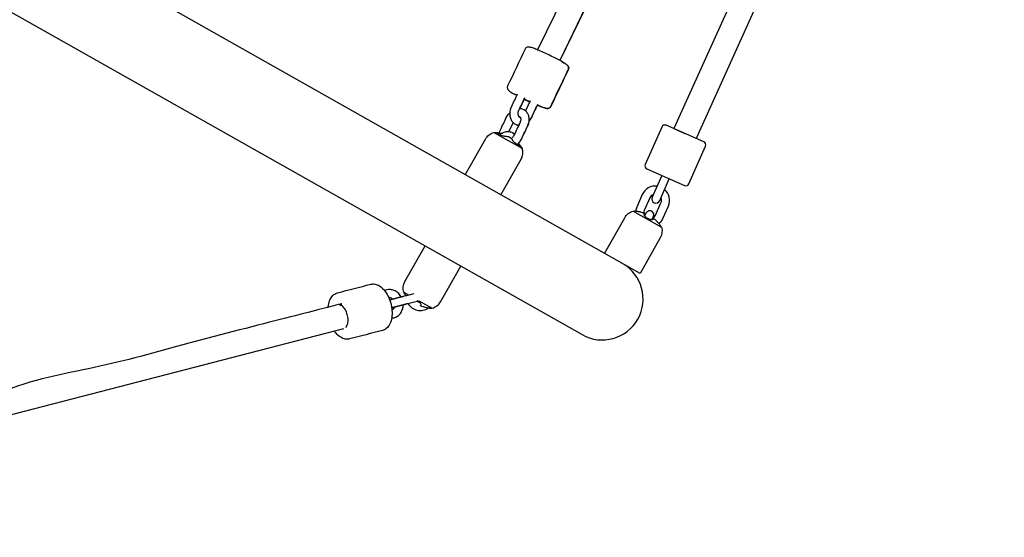
# Model space of a CAD drawing. Units: millimetres. Extents: x -84747 to 112736, y -3175 to 16574.
# Drawn here: x 3484 to 4206, y 3146 to 3525 of the extents above; entities that cross this region are included whole.
import ezdxf

# ---------------------------------------------------------------- set-up
doc = ezdxf.new("R2010")
doc.units = ezdxf.units.MM
doc.layers.add('CN005-2D', color=7, linetype='Continuous')
doc.layers.add('DIM', color=2, linetype='Continuous', lineweight=25)
doc.styles.add('KL2021', font='arial.ttf')
doc.dimstyles.new('KL DIM', dxfattribs={"dimscale": 70, "dimtxt": 3, "dimasz": 1, "dimexe": 0.18, "dimexo": 0.0625, "dimgap": 0.09, "dimtad": 0, "dimtih": 1, "dimtoh": 1, "dimdec": 0, "dimzin": 0, "dimdsep": 46, "dimtxsty": 'KL2021', "dimcen": 0.09, "dimclrt": 256, "dimadec": 0, "dimazin": 0, "dimtfac": 1, "dimtdec": 0, "dimtofl": 0, "dimtmove": 0, "dimatfit": 3, "dimfxl": 8, "dimfxlon": 1, "dimtfillclr": 256, "dimtolj": 1, "dimtzin": 0, "dimarcsym": 0})

# ---------------------------------------------------------------- blocks, each defined once
blk = doc.blocks.new('CN-005-Natural Ship_PLAN')
at = {"layer": 'CN005-2D'}
for p, q in [((3931.78, 3644.67), (3863.43, 3503.29)), ((3948.25, 3637.39), (3879.69, 3495.57)), ((3948.21, 3637.12), (3879.76, 3495.53)), ((4044.6, 3582.23), (3979.69, 3438.36)), ((3853.64, 3467.17), (3850.44, 3460.42)), ((3858, 3465.85), (3854.58, 3458.64)), ((3845.46, 3450.12), (3842.27, 3443.43)), ((3845.52, 3450.06), (3842.36, 3443.42)), ((3831.4, 3442.71), (3852.26, 3430.92)), ((3933.47, 3385.01), (3954.26, 3373.25)), ((3765.29, 3325.57), (3768.77, 3323.6)), ((3776.3, 3319.35), (3786.08, 3313.82)), ((3412.41, 3218.95), (3721.46, 3299))]:
    blk.add_line(p, q, dxfattribs=at)
for points in [[(3953.8, 3374.14, -0.015579), (3954.26, 3373.25, -0.203636), (3953.38, 3365.48), (3938.59, 3339.32), (3216.05, 3747.77), (3230.84, 3773.93, -0.203636), (3237.05, 3778.69, -0.015611), (3238.05, 3778.75)], [(3229.11, 3740.39, 1), (3199.58, 3688.16), (3896.01, 3294.47, 1), (3925.54, 3346.7)], [(3810.41, 3411.78), (3825.2, 3437.95, -0.203636), (3831.4, 3442.71, -0.091089), (3837.18, 3442.17)], [(3836.52, 3397.02), (3851.31, 3423.18, 0.203636), (3852.19, 3430.95, 0.07639), (3849.42, 3434.96)], [(3836.59, 3396.98), (3851.38, 3423.15, 0.203636), (3852.26, 3430.92, 0.077585), (3849.43, 3434.98)], [(3954.45, 3411.22), (3947.43, 3395.2, 1), (3952.92, 3392.79), (3959.94, 3408.81)], [(3951.02, 3403.4, 0.330652), (3940.14, 3397.21), (3936.11, 3388.06, 0.076914), (3935.28, 3384.96)], [(3952.46, 3375.78, 0.115218), (3955.33, 3379.6), (3959.36, 3388.75, 0.332706), (3956.52, 3401.01)], [(3948.32, 3397.25, 0.211402), (3945.63, 3394.8), (3941.6, 3385.64, 0.1185), (3941.23, 3383.57)], [(3947.68, 3379.78, 0.178123), (3949.84, 3382.02), (3953.87, 3391.17, 0.215435), (3953.83, 3394.87)], [(3912.48, 3354.08), (3927.27, 3380.25, -0.203636), (3933.47, 3385.01, -0.015611), (3934.47, 3385.06)], [(3947.07, 3378.69), (3948.26, 3380.81, 1), (3943.04, 3383.76), (3941.84, 3381.65)], [(3765.76, 3324.69, -0.015579), (3765.29, 3325.57, -0.203636), (3766.17, 3333.34), (3780.96, 3359.51)], [(3785.08, 3313.76, 0.015611), (3786.08, 3313.82, 0.203636), (3792.29, 3318.58), (3807.08, 3344.74)]]:
    blk.add_lwpolyline(points, format="xyb", dxfattribs=at)
blk.add_lwpolyline([(4027.46, 3588), (3963.25, 3445.68), (3971.45, 3441.98)], dxfattribs=at)
blk.add_lwpolyline([(3985.18, 3435.94), (3957.72, 3448.02, 0.414214), (3954.42, 3446.74), (3942.34, 3419.28, 0.414214), (3943.63, 3415.99), (3971.09, 3403.91, 0.414214), (3974.38, 3405.19), (3986.46, 3432.65, 0.414214)], format="xyb", close=True, dxfattribs=at)
for radius, start, end in [(10.5, 176.57367, 177.61584), (10.5, 211.00746, 304.46672), (4.5, 236.34505, 263.87257)]:
    blk.add_arc((3777.38, 3322.68), radius, start, end, dxfattribs=at)
blk.add_rational_spline([(3722.86, 3299.84), (3726.14, 3303.17), (3723.59, 3310.33), (3721.04, 3317.49), (3716.95, 3316.43), (3559.96, 3275.76), (3402.96, 3235.1), (3356.85, 3390.58), (3310.73, 3546.07), (3309.53, 3550.12), (3302.08, 3548.61), (3294.63, 3547.1), (3293.47, 3542.57)], [1, 0.761204596949, 1, 0.761204596949, 1, 1, 1, 1, 1, 0.761204596942, 1, 0.761204596942, 1], degree=2, knots=[0, 0, 0, 1.411256, 1.411256, 2.822511, 2.822511, 3.822511, 3.822511, 4.822511, 4.822511, 6.233767, 6.233767, 7.645022, 7.645022, 7.645022], dxfattribs=at)
for points, knots in [([(3863.2, 3462.81), (3863.36, 3462.74), (3863.53, 3462.67), (3864.97, 3462.07), (3866.11, 3461.62), (3868.11, 3460.89), (3868.92, 3460.63), (3869.95, 3460.42), (3870.22, 3460.36), (3870.82, 3460.37), (3870.98, 3460.38), (3871.43, 3460.47), (3871.73, 3460.55), (3872.33, 3460.92), (3872.6, 3461.13), (3872.92, 3461.57), (3873.01, 3461.71), (3873.08, 3461.87), (3877.36, 3470.88), (3881.64, 3479.89), (3885.93, 3488.89), (3886.05, 3489.16), (3886.13, 3489.45), (3886.19, 3490.01), (3886.17, 3490.27), (3886.08, 3490.75), (3886, 3490.96), (3885.83, 3491.34), (3885.73, 3491.49), (3885.48, 3491.83), (3885.35, 3491.96), (3884.76, 3492.53), (3884.33, 3492.83), (3882.87, 3493.78), (3881.74, 3494.45), (3879.22, 3495.83), (3877.91, 3496.52), (3875.14, 3497.93), (3873.67, 3498.65), (3870.71, 3500.07), (3869.22, 3500.76), (3866.34, 3502.06), (3864.96, 3502.66), (3862.43, 3503.71), (3861.29, 3504.16), (3859.28, 3504.89), (3858.48, 3505.15), (3857.44, 3505.37), (3857.17, 3505.42), (3856.58, 3505.41), (3856.41, 3505.4), (3855.97, 3505.31), (3855.67, 3505.24), (3855.06, 3504.87), (3854.8, 3504.65), (3854.48, 3504.22), (3854.39, 3504.07), (3854.31, 3503.92), (3850.03, 3494.91), (3845.75, 3485.9), (3841.47, 3476.89), (3841.34, 3476.62), (3841.27, 3476.33), (3841.2, 3475.77), (3841.22, 3475.51), (3841.31, 3475.03), (3841.39, 3474.83), (3841.57, 3474.45), (3841.67, 3474.3), (3841.91, 3473.96), (3842.05, 3473.82), (3842.63, 3473.25), (3843.07, 3472.95), (3844.52, 3472), (3845.66, 3471.34), (3847.41, 3470.37), (3847.81, 3470.16), (3848.23, 3469.93)], [0, 0, 0, 0, 0.041992, 0.041992, 0.371015, 0.371015, 0.721898, 0.721898, 0.862885, 0.862885, 0.908442, 0.908442, 0.957989, 0.957989, 0.989798, 0.989798, 1.003872, 1.003872, 1.003872, 2.003872, 2.003872, 2.003872, 2.028315, 2.028315, 2.05517, 2.05517, 2.088422, 2.088422, 2.132673, 2.132673, 2.208699, 2.208699, 2.480307, 2.480307, 2.87831, 2.87831, 3.210072, 3.210072, 3.53525, 3.53525, 3.859014, 3.859014, 4.183584, 4.183584, 4.512608, 4.512608, 4.863491, 4.863491, 5.004478, 5.004478, 5.050035, 5.050035, 5.099582, 5.099582, 5.131391, 5.131391, 5.145464, 5.145464, 5.145464, 6.145464, 6.145464, 6.145464, 6.169908, 6.169908, 6.196763, 6.196763, 6.230015, 6.230015, 6.274266, 6.274266, 6.350291, 6.350291, 6.6219, 6.6219, 7.019903, 7.019903, 7.130357, 7.130357, 7.130357, 7.130357]), ([(3881.31, 3494.67), (3881.8, 3494.4), (3882.25, 3494.13), (3883.61, 3493.32), (3884.32, 3492.87), (3885.14, 3492.2), (3885.36, 3492.02), (3885.72, 3491.56), (3885.82, 3491.42), (3886.03, 3491.02), (3886.16, 3490.74), (3886.26, 3490.04), (3886.26, 3489.69), (3886.12, 3489.17), (3886.07, 3489.01), (3885.99, 3488.86), (3881.71, 3479.85), (3877.43, 3470.84), (3873.15, 3461.83), (3873.02, 3461.56), (3872.85, 3461.32), (3872.45, 3460.92), (3872.24, 3460.77), (3871.81, 3460.54), (3871.6, 3460.47), (3871.19, 3460.36), (3871.01, 3460.34), (3870.6, 3460.32), (3870.4, 3460.34), (3869.59, 3460.43), (3869.09, 3460.58), (3867.44, 3461.11), (3866.2, 3461.57), (3864.25, 3462.36), (3863.73, 3462.57), (3863.19, 3462.8)], [0, 0, 0, 0, 0.153585, 0.153585, 0.504468, 0.504468, 0.645454, 0.645454, 0.691011, 0.691011, 0.740559, 0.740559, 0.772368, 0.772368, 0.786441, 0.786441, 0.786441, 1.786441, 1.786441, 1.786441, 1.810885, 1.810885, 1.83774, 1.83774, 1.870992, 1.870992, 1.915243, 1.915243, 1.991268, 1.991268, 2.262877, 2.262877, 2.66088, 2.66088, 2.796321, 2.796321, 2.796321, 2.796321]), ([(3849.57, 3447.98), (3849.43, 3448), (3849.3, 3448.02), (3848.36, 3448.2), (3847.57, 3448.51), (3846.16, 3449.4), (3845.55, 3449.97), (3844.49, 3451.33), (3844.06, 3452.13), (3843.43, 3453.94), (3843.25, 3454.96), (3843.17, 3457.1), (3843.28, 3458.22), (3843.75, 3460.26), (3844.08, 3461.18), (3844.49, 3462.06), (3845.92, 3465.06), (3847.34, 3468.06), (3848.76, 3471.07)], [0, 0, 0, 0, 0.042419, 0.042419, 0.304075, 0.304075, 0.566149, 0.566149, 0.856432, 0.856432, 1.185932, 1.185932, 1.538404, 1.538404, 1.841321, 1.841321, 1.841321, 2.841321, 2.841321, 2.841321, 2.841321]), ([(3848.23, 3469.93), (3848.16, 3469.97), (3848.1, 3470), (3847.36, 3470.4), (3846.73, 3470.74), (3846.15, 3471.07)], [5.2993754, 5.2993754, 5.2993754, 5.2993754, 5.3162872, 5.3162872, 5.4988293, 5.4988293, 5.4988293, 5.4988293]), ([(3850.74, 3453.94), (3850.55, 3453.91), (3850.41, 3453.91), (3850.08, 3453.98), (3849.89, 3454.07), (3849.52, 3454.71), (3849.4, 3454.99), (3849.25, 3455.64), (3849.2, 3456.01), (3849.2, 3456.8), (3849.23, 3457.22), (3849.4, 3458.11), (3849.53, 3458.56), (3849.77, 3459.16), (3849.84, 3459.33), (3849.91, 3459.49), (3851.34, 3462.49), (3852.76, 3465.49), (3854.18, 3468.49)], [0, 0, 0, 0, 0.292128, 0.292128, 0.920447, 0.920447, 1.207098, 1.207098, 1.463643, 1.463643, 1.720818, 1.720818, 1.982474, 1.982474, 2.081749, 2.081749, 2.081749, 3.081749, 3.081749, 3.081749, 3.081749]), ([(3857.71, 3465.24), (3857.26, 3465.44), (3856.81, 3465.65), (3855.42, 3466.31), (3854.49, 3466.76), (3853.57, 3467.21)], [4.5692068, 4.5692068, 4.5692068, 4.5692068, 4.6679527, 4.6679527, 4.872084, 4.872084, 4.872084, 4.872084]), ([(3853.58, 3467.21), (3854.11, 3466.95), (3854.66, 3466.68), (3856.04, 3466.02), (3856.88, 3465.63), (3857.71, 3465.24)], [2.9820615, 2.9820615, 2.9820615, 2.9820615, 3.1021745, 3.1021745, 3.2849223, 3.2849223, 3.2849223, 3.2849223]), ([(3835.42, 3442.56), (3835.62, 3443.27), (3835.88, 3443.97), (3836.2, 3444.64), (3837.63, 3447.64), (3839.06, 3450.64), (3840.49, 3453.65), (3840.98, 3454.68), (3841.6, 3455.65), (3842.62, 3456.87), (3842.93, 3457.19), (3843.25, 3457.5)], [0, 0, 0, 0, 0.232391, 0.232391, 0.232391, 1.232391, 1.232391, 1.232391, 1.589275, 1.589275, 1.729069, 1.729069, 1.729069, 1.729069]), ([(3850.36, 3460.43), (3850.49, 3460.42), (3850.61, 3460.41), (3851.61, 3460.29), (3852.46, 3460.02), (3853.96, 3459.21), (3854.61, 3458.68), (3855.7, 3457.41), (3856.14, 3456.66), (3856.8, 3454.99), (3856.99, 3454.04), (3857.12, 3452.02), (3857.02, 3450.94), (3856.56, 3448.96), (3856.24, 3448.04), (3855.83, 3447.17), (3854.4, 3444.17), (3852.97, 3441.17), (3851.54, 3438.17), (3851.05, 3437.13), (3850.43, 3436.16), (3849.26, 3434.77), (3848.78, 3434.28), (3848.27, 3433.84)], [0, 0, 0, 0, 0.040898, 0.040898, 0.317621, 0.317621, 0.576497, 0.576497, 0.848874, 0.848874, 1.156796, 1.156796, 1.498973, 1.498973, 1.799787, 1.799787, 1.799787, 2.799787, 2.799787, 2.799787, 3.156671, 3.156671, 3.370125, 3.370125, 3.370125, 3.370125]), ([(3856.96, 3450.91), (3857.22, 3451.19), (3857.47, 3451.48), (3858.3, 3452.53), (3858.8, 3453.36), (3859.22, 3454.23), (3860.57, 3457.08), (3861.92, 3459.92), (3863.27, 3462.77)], [0, 0, 0, 0, 0.121169, 0.121169, 0.422812, 0.422812, 0.422812, 1.422812, 1.422812, 1.422812, 1.422812]), ([(3863.42, 3463.27), (3861.99, 3460.27), (3860.57, 3457.27), (3859.15, 3454.27), (3858.66, 3453.23), (3858.04, 3452.27), (3857.2, 3451.28), (3857.09, 3451.16), (3856.98, 3451.04)], [0, 0, 0, 0, 1, 1, 1, 1.357184, 1.357184, 1.409632, 1.409632, 1.409632, 1.409632]), ([(3849.68, 3454.43), (3849.77, 3454.44), (3849.84, 3454.44), (3850.12, 3454.44), (3850.25, 3454.39), (3850.46, 3454.28), (3850.55, 3454.21), (3850.72, 3453.99), (3850.78, 3453.88), (3850.94, 3453.51), (3851.02, 3453.22), (3851.08, 3452.55), (3851.08, 3452.19), (3850.98, 3451.4), (3850.88, 3450.99), (3850.65, 3450.29), (3850.54, 3450.02), (3850.41, 3449.75), (3848.98, 3446.75), (3847.55, 3443.75), (3846.13, 3440.74), (3845.92, 3440.32), (3845.68, 3439.91), (3845.13, 3439.16), (3844.83, 3438.82), (3844.39, 3438.42), (3844.27, 3438.31), (3844.15, 3438.22)], [0, 0, 0, 0, 0.109585, 0.109585, 0.457666, 0.457666, 0.771825, 0.771825, 0.967771, 0.967771, 1.259376, 1.259376, 1.517016, 1.517016, 1.774496, 1.774496, 1.941399, 1.941399, 1.941399, 2.941399, 2.941399, 2.941399, 3.204841, 3.204841, 3.467788, 3.467788, 3.569775, 3.569775, 3.569775, 3.569775]), ([(3857.05, 3451), (3857, 3450.61), (3856.93, 3450.23), (3856.63, 3448.92), (3856.31, 3448.01), (3855.9, 3447.13), (3854.47, 3444.13), (3853.04, 3441.13), (3851.61, 3438.13), (3851.12, 3437.09), (3850.5, 3436.12), (3849.67, 3435.14), (3849.58, 3435.03), (3849.48, 3434.92)], [0, 0, 0, 0, 0.123665, 0.123665, 0.424479, 0.424479, 0.424479, 1.424479, 1.424479, 1.424479, 1.781363, 1.781363, 1.826388, 1.826388, 1.826388, 1.826388]), ([(3849.71, 3454.39), (3849.81, 3454.4), (3849.9, 3454.4), (3850.18, 3454.4), (3850.3, 3454.36), (3850.41, 3454.31)], [5.7961292, 5.7961292, 5.7961292, 5.7961292, 5.922604, 5.922604, 6.2465761, 6.2465761, 6.2465761, 6.2465761]), ([(3849.75, 3454.39), (3849.8, 3454.32), (3849.84, 3454.27), (3849.97, 3454.11), (3850.05, 3454.04), (3850.13, 3454)], [2.7716261, 2.7716261, 2.7716261, 2.7716261, 2.877808, 2.877808, 3.10619, 3.10619, 3.10619, 3.10619]), ([(3835.53, 3440.98), (3836.11, 3441.48), (3836.73, 3441.92), (3838.33, 3442.81), (3839.35, 3443.19), (3841.35, 3443.51), (3842.33, 3443.49), (3844.1, 3443.09), (3844.9, 3442.74), (3845.92, 3442.04), (3846.22, 3441.79), (3846.5, 3441.52)], [5.181622, 5.181622, 5.181622, 5.181622, 5.425171, 5.425171, 5.769438, 5.769438, 6.076444, 6.076444, 6.344851, 6.344851, 6.466638, 6.466638, 6.466638, 6.466638]), ([(3847.17, 3448.77), (3847.43, 3448.63), (3847.7, 3448.49), (3848.48, 3448.17), (3849.01, 3448.03), (3849.56, 3447.95)], [3.1375049, 3.1375049, 3.1375049, 3.1375049, 3.2310748, 3.2310748, 3.4035454, 3.4035454, 3.4035454, 3.4035454]), ([(3849.33, 3434.87), (3849.35, 3434.85), (3849.37, 3434.82), (3849.43, 3434.74), (3849.47, 3434.68), (3849.52, 3434.62), (3849.54, 3434.59), (3849.55, 3434.57), (3849.72, 3434.32), (3849.84, 3434.12), (3850.02, 3433.71), (3850.05, 3433.52), (3849.99, 3433.26), (3849.9, 3433.19), (3849.61, 3433.16), (3849.42, 3433.2), (3848.95, 3433.4), (3848.67, 3433.56), (3848.04, 3434), (3847.71, 3434.27), (3847.01, 3434.9), (3846.66, 3435.25), (3845.97, 3435.98), (3845.65, 3436.36), (3845.27, 3436.84), (3845.17, 3436.98), (3845.08, 3437.11), (3845.04, 3437.17), (3844.99, 3437.22), (3844.6, 3437.75), (3844.19, 3438.2), (3843.71, 3438.64), (3843.67, 3438.68), (3843.63, 3438.71), (3843.57, 3438.76), (3843.51, 3438.81), (3843.39, 3438.9), (3843.33, 3438.94), (3843.16, 3439.04), (3843.05, 3439.11), (3842.84, 3439.22), (3842.73, 3439.27), (3842.55, 3439.35), (3842.47, 3439.38), (3842.39, 3439.41), (3842.35, 3439.42), (3842.31, 3439.43), (3841.71, 3439.61), (3841.12, 3439.73), (3840.4, 3439.81), (3840.27, 3439.82), (3840.15, 3439.83), (3839.94, 3439.84), (3839.73, 3439.87), (3839.07, 3439.96), (3838.61, 3440.04), (3837.71, 3440.24), (3837.27, 3440.35), (3836.45, 3440.6), (3836.08, 3440.73), (3835.4, 3441.03), (3835.11, 3441.18), (3834.67, 3441.49), (3834.53, 3441.64), (3834.4, 3441.92), (3834.44, 3442.04), (3834.68, 3442.24), (3834.91, 3442.3), (3835.36, 3442.34), (3835.53, 3442.34), (3835.72, 3442.33), (3835.84, 3442.32), (3835.97, 3442.31), (3836.44, 3442.26), (3836.78, 3442.21), (3837.12, 3442.13)], [0, 0, 0, 0, 0.110892, 0.110892, 0.397537, 0.397537, 0.397537, 0.525182, 0.525182, 1.642767, 1.642767, 3.074238, 3.074238, 4.401659, 4.401659, 5.682619, 5.682619, 7.02707, 7.02707, 8.407137, 8.407137, 9.890129, 9.890129, 11.465104, 11.465104, 12.111106, 12.111106, 12.111106, 12.375805, 12.375805, 14.66091, 14.66091, 14.882576, 14.882576, 14.882576, 15.173808, 15.173808, 15.406738, 15.406738, 15.790776, 15.790776, 16.140352, 16.140352, 16.46394, 16.46394, 16.46394, 16.62762, 16.62762, 18.908922, 18.908922, 19.395027, 19.395027, 19.395027, 20.191727, 20.191727, 21.648099, 21.648099, 22.995394, 22.995394, 24.279212, 24.279212, 25.60297, 25.60297, 26.969768, 26.969768, 28.434993, 28.434993, 30.003898, 30.003898, 30.788918, 30.788918, 30.788918, 31.275099, 31.275099, 32.60508, 32.60508, 32.60508, 32.60508]), ([(3953.8, 3374.14), (3953.79, 3374.15), (3953.74, 3374.22), (3953.53, 3374.48), (3953.36, 3374.69), (3952.92, 3375.23), (3952.65, 3375.56), (3952.02, 3376.29), (3951.68, 3376.68), (3951.32, 3377.07), (3951.25, 3377.15), (3951.18, 3377.22), (3950.56, 3377.88), (3949.95, 3378.44), (3949.25, 3379), (3949.19, 3379.04), (3949.13, 3379.09), (3949.05, 3379.15), (3948.98, 3379.2), (3948.84, 3379.3), (3948.78, 3379.34), (3948.63, 3379.44), (3948.55, 3379.49), (3948.41, 3379.56), (3948.36, 3379.58), (3948.29, 3379.6), (3948.27, 3379.6), (3948.26, 3379.58), (3948.25, 3379.57), (3948.25, 3379.56), (3948.17, 3379.43), (3948.08, 3379.27), (3947.95, 3379.04), (3947.94, 3379.02), (3947.93, 3379), (3947.88, 3378.92), (3947.81, 3378.85), (3947.6, 3378.75), (3947.46, 3378.72), (3947.05, 3378.68), (3946.74, 3378.7), (3946.06, 3378.83), (3945.7, 3378.94), (3944.94, 3379.23), (3944.55, 3379.41), (3943.78, 3379.84), (3943.41, 3380.08), (3942.73, 3380.62), (3942.44, 3380.9), (3941.95, 3381.45), (3941.78, 3381.73), (3941.59, 3382.2), (3941.58, 3382.4), (3941.66, 3382.54), (3941.67, 3382.56), (3941.69, 3382.58), (3941.81, 3382.81), (3941.91, 3382.97), (3941.98, 3383.1), (3941.98, 3383.11), (3941.99, 3383.13), (3942, 3383.14), (3941.99, 3383.15), (3941.96, 3383.19), (3941.93, 3383.21), (3941.85, 3383.27), (3941.78, 3383.32), (3941.61, 3383.4), (3941.51, 3383.45), (3941.32, 3383.54), (3941.22, 3383.58), (3941.12, 3383.62), (3941.05, 3383.64), (3940.98, 3383.67), (3940.14, 3383.98), (3939.35, 3384.22), (3938.46, 3384.41), (3938.36, 3384.43), (3938.26, 3384.45), (3937.97, 3384.51), (3937.67, 3384.57), (3937.09, 3384.68), (3936.8, 3384.72), (3936.11, 3384.84), (3935.74, 3384.89), (3935.13, 3384.98), (3934.89, 3385.01), (3934.57, 3385.06), (3934.48, 3385.07), (3934.47, 3385.06)], [0, 0, 0, 0, 1.264364, 1.264364, 2.688166, 2.688166, 4.222985, 4.222985, 5.804207, 5.804207, 5.804207, 6.092617, 6.092617, 8.369739, 8.369739, 8.575222, 8.575222, 8.575222, 8.865352, 8.865352, 9.09575, 9.09575, 9.481853, 9.481853, 9.832377, 9.832377, 10.156227, 10.156227, 10.156227, 10.42248, 10.42248, 12.703681, 12.703681, 12.923807, 12.923807, 12.923807, 13.823825, 13.823825, 14.746774, 14.746774, 16.143081, 16.143081, 17.451799, 17.451799, 18.751426, 18.751426, 20.098925, 20.098925, 21.520952, 21.520952, 23.051555, 23.051555, 24.631382, 24.631382, 24.631382, 24.851852, 24.851852, 27.132928, 27.132928, 27.398953, 27.398953, 27.398953, 27.690612, 27.690612, 27.92343, 27.92343, 28.307779, 28.307779, 28.657129, 28.657129, 28.979946, 28.979946, 28.979946, 29.187078, 29.187078, 31.4642, 31.4642, 31.750845, 31.750845, 31.750845, 32.654933, 32.654933, 33.581217, 33.581217, 34.980724, 34.980724, 36.289637, 36.289637, 37.552047, 37.552047, 37.552047, 37.552047]), ([(3941.98, 3383.11), (3941.98, 3383.1), (3941.97, 3383.09), (3941.91, 3382.97), (3941.81, 3382.81), (3941.68, 3382.57), (3941.66, 3382.54), (3941.64, 3382.51)], [56.438764, 56.438764, 56.438764, 56.438764, 56.602444, 56.602444, 58.883745, 58.883745, 59.220547, 59.220547, 59.220547, 59.220547]), ([(3709.95, 3314.62), (3709.98, 3314.99), (3710.03, 3315.37), (3710.33, 3317.43), (3710.78, 3319.01), (3712.12, 3321.75), (3713, 3322.93), (3714.93, 3324.45), (3715.87, 3324.93), (3716.87, 3325.19), (3724.93, 3327.26), (3732.99, 3329.33), (3741.05, 3331.41), (3742.07, 3331.67), (3743.15, 3331.7), (3745.35, 3331.31), (3746.46, 3330.85), (3748.73, 3329.45), (3749.87, 3328.43), (3751.98, 3325.95), (3752.95, 3324.45), (3754.58, 3321.21), (3755.25, 3319.46), (3756.24, 3315.87), (3756.57, 3314.03), (3756.85, 3310.41), (3756.8, 3308.63), (3756.31, 3305.27), (3755.85, 3303.69), (3754.51, 3300.95), (3753.63, 3299.77), (3751.7, 3298.25), (3750.77, 3297.77), (3749.77, 3297.51), (3741.71, 3295.44), (3733.65, 3293.36), (3725.59, 3291.29), (3724.56, 3291.03), (3723.48, 3291), (3721.28, 3291.39), (3720.17, 3291.85), (3717.9, 3293.25), (3716.77, 3294.27), (3715.28, 3296.01), (3714.85, 3296.58), (3714.44, 3297.19)], [0, 0, 0, 0, 0.075385, 0.075385, 0.421596, 0.421596, 0.755973, 0.755973, 0.996822, 0.996822, 0.996822, 1.996822, 1.996822, 1.996822, 2.24438, 2.24438, 2.519141, 2.519141, 2.846916, 2.846916, 3.193452, 3.193452, 3.535821, 3.535821, 3.875464, 3.875464, 4.216977, 4.216977, 4.563189, 4.563189, 4.897565, 4.897565, 5.138414, 5.138414, 5.138414, 6.138414, 6.138414, 6.138414, 6.385972, 6.385972, 6.660734, 6.660734, 6.988508, 6.988508, 7.133569, 7.133569, 7.133569, 7.133569]), ([(3763.37, 3322.21), (3763.31, 3322.32), (3763.25, 3322.43), (3762.6, 3323.5), (3761.87, 3324.38), (3760.21, 3325.84), (3759.28, 3326.43), (3757.33, 3327.23), (3756.32, 3327.45), (3754.5, 3327.52), (3753.7, 3327.44), (3752.93, 3327.24), (3752.37, 3327.09), (3751.8, 3326.95), (3751.24, 3326.8)], [0, 0, 0, 0, 0.037098, 0.037098, 0.378368, 0.378368, 0.709292, 0.709292, 1.021606, 1.021606, 1.264441, 1.264441, 1.264441, 2.264441, 2.264441, 2.264441, 2.264441]), ([(3757.11, 3320.58), (3756.84, 3320.82), (3756.56, 3321.02), (3755.95, 3321.33), (3755.63, 3321.43), (3755.01, 3321.52), (3754.71, 3321.5), (3754.43, 3321.43), (3754.42, 3321.43), (3754.42, 3321.43), (3754.42, 3321.43)], [0, 0, 0, 0, 0.258393, 0.258393, 0.566607, 0.566607, 0.898676, 0.898676, 0.898676, 1.898676, 1.898676, 1.898676, 1.898676]), ([(3754.99, 3320.02), (3755.06, 3320.03), (3755.13, 3320.05), (3755.3, 3320.1), (3755.39, 3320.12), (3755.6, 3320.18), (3755.71, 3320.21), (3755.95, 3320.27), (3756.07, 3320.3), (3756.33, 3320.37), (3756.47, 3320.41), (3756.75, 3320.48), (3756.89, 3320.52), (3757.19, 3320.6), (3757.34, 3320.64), (3757.66, 3320.72), (3757.82, 3320.77), (3758.16, 3320.85), (3758.33, 3320.9), (3758.68, 3320.99), (3758.85, 3321.04), (3759.21, 3321.13), (3759.4, 3321.18), (3759.77, 3321.28), (3759.96, 3321.33), (3760.34, 3321.42), (3760.53, 3321.47), (3760.91, 3321.57), (3761.1, 3321.62), (3761.49, 3321.72), (3761.69, 3321.78), (3762.08, 3321.88), (3762.27, 3321.93), (3762.66, 3322.03), (3762.85, 3322.08), (3763.23, 3322.18), (3763.42, 3322.22), (3763.79, 3322.32), (3763.98, 3322.37), (3764.35, 3322.47), (3764.53, 3322.51), (3764.89, 3322.6), (3765.06, 3322.65), (3765.4, 3322.74), (3765.57, 3322.78), (3765.74, 3322.82), (3768.14, 3323.44), (3770.54, 3324.06), (3772.95, 3324.68)], [0, 0, 0, 0, 0.073519, 0.073519, 0.155541, 0.155541, 0.2387, 0.2387, 0.321894, 0.321894, 0.403999, 0.403999, 0.483974, 0.483974, 0.565002, 0.565002, 0.646041, 0.646041, 0.726044, 0.726044, 0.805723, 0.805723, 0.88644, 0.88644, 0.967162, 0.967162, 1.04685, 1.04685, 1.126461, 1.126461, 1.207104, 1.207104, 1.287748, 1.287748, 1.367357, 1.367357, 1.446977, 1.446977, 1.527626, 1.527626, 1.608271, 1.608271, 1.68788, 1.68788, 1.769088, 1.769088, 1.769088, 2.769088, 2.769088, 2.769088, 2.769088]), ([(3767.03, 3323.16), (3766.78, 3323.45), (3766.55, 3323.72), (3766.17, 3324.18), (3766.02, 3324.36), (3765.82, 3324.62), (3765.76, 3324.69), (3765.76, 3324.69), (3765.76, 3324.69), (3765.76, 3324.69)], [-9.797585, -9.797585, -9.797585, -9.797585, -8.491452, -8.491452, -7.18485, -7.18485, -5.88634, -5.88634, -5.804207, -5.804207, -5.804207, -5.804207]), ([(3756.48, 3314.2), (3756.54, 3314.22), (3756.61, 3314.24), (3756.75, 3314.28), (3756.84, 3314.3), (3757.01, 3314.35), (3757.11, 3314.37), (3757.31, 3314.43), (3757.42, 3314.46), (3757.65, 3314.52), (3757.77, 3314.55), (3758.02, 3314.61), (3758.15, 3314.65), (3758.43, 3314.72), (3758.57, 3314.76), (3758.87, 3314.84), (3759.03, 3314.88), (3759.35, 3314.96), (3759.51, 3315.01), (3759.84, 3315.09), (3760.01, 3315.14), (3760.36, 3315.23), (3760.54, 3315.28), (3760.9, 3315.37), (3761.09, 3315.42), (3761.46, 3315.52), (3761.64, 3315.56), (3762.02, 3315.66), (3762.21, 3315.71), (3762.59, 3315.81), (3762.78, 3315.86), (3763.17, 3315.96), (3763.37, 3316.01), (3763.75, 3316.11), (3763.94, 3316.16), (3764.32, 3316.26), (3764.51, 3316.31), (3764.89, 3316.41), (3765.08, 3316.46), (3765.45, 3316.55), (3765.64, 3316.6), (3766, 3316.69), (3766.18, 3316.74), (3766.65, 3316.86), (3766.95, 3316.94), (3767.23, 3317.01), (3769.93, 3317.71), (3772.63, 3318.4), (3775.33, 3319.1), (3775.65, 3319.18), (3775.96, 3319.26), (3776.25, 3319.33)], [0, 0, 0, 0, 0.073488, 0.073488, 0.150079, 0.150079, 0.227589, 0.227589, 0.305066, 0.305066, 0.381577, 0.381577, 0.460471, 0.460471, 0.54037, 0.54037, 0.620258, 0.620258, 0.699122, 0.699122, 0.778387, 0.778387, 0.858674, 0.858674, 0.938956, 0.938956, 1.018209, 1.018209, 1.097563, 1.097563, 1.177944, 1.177944, 1.258325, 1.258325, 1.337678, 1.337678, 1.417034, 1.417034, 1.497421, 1.497421, 1.577812, 1.577812, 1.657177, 1.657177, 1.796848, 1.796848, 1.796848, 2.796848, 2.796848, 2.796848, 2.958931, 2.958931, 2.958931, 2.958931]), ([(3756.48, 3306.47), (3757.05, 3306.61), (3757.62, 3306.76), (3758.2, 3306.91), (3759.12, 3307.15), (3759.99, 3307.54), (3761.58, 3308.62), (3762.29, 3309.3), (3763.49, 3310.89), (3763.97, 3311.82), (3764.66, 3313.82), (3764.85, 3314.91), (3764.89, 3316.14), (3764.89, 3316.27), (3764.89, 3316.41)], [0, 0, 0, 0, 1, 1, 1, 1.288964, 1.288964, 1.584967, 1.584967, 1.898311, 1.898311, 2.229176, 2.229176, 2.269647, 2.269647, 2.269647, 2.269647]), ([(3758.62, 3314.73), (3758.23, 3314.63), (3757.87, 3314.54), (3757.45, 3314.43), (3757.34, 3314.4), (3757.14, 3314.35), (3757.05, 3314.33), (3756.87, 3314.28), (3756.78, 3314.26), (3756.62, 3314.22), (3756.55, 3314.2), (3756.48, 3314.18)], [3.8341047, 3.8341047, 3.8341047, 3.8341047, 4.0434431, 4.0434431, 4.1163464, 4.1163464, 4.1899862, 4.1899862, 4.2635863, 4.2635863, 4.3363939, 4.3363939, 4.3363939, 4.3363939]), ([(3756.67, 3312.71), (3756.68, 3312.71), (3756.69, 3312.72), (3756.7, 3312.72), (3757.13, 3312.83), (3757.53, 3313.06), (3758.14, 3313.73), (3758.37, 3314.09), (3758.58, 3314.6), (3758.61, 3314.69), (3758.64, 3314.78)], [0, 0, 0, 0, 1, 1, 1, 1.498364, 1.498364, 1.83749, 1.83749, 1.906805, 1.906805, 1.906805, 1.906805]), ([(3768.4, 3317.24), (3768.22, 3317.2), (3768.05, 3317.15), (3767.71, 3317.07), (3767.54, 3317.02), (3767.37, 3316.98), (3766.55, 3316.77), (3765.72, 3316.55), (3764.89, 3316.34)], [0, 0, 0, 0, 0.079061, 0.079061, 0.16027, 0.16027, 0.16027, 1.16027, 1.16027, 1.16027, 1.16027]), ([(3775.56, 3319.11), (3775.88, 3318.91), (3776.19, 3318.7), (3776.58, 3318.4), (3776.69, 3318.31), (3776.79, 3318.22)], [-5.679393, -5.679393, -5.679393, -5.679393, -4.532456, -4.532456, -4.080386, -4.080386, -4.080386, -4.080386]), ([(3783.3, 3314.01), (3783.61, 3313.96), (3783.89, 3313.92), (3784.43, 3313.84), (3784.67, 3313.81), (3784.99, 3313.77), (3785.08, 3313.76), (3785.09, 3313.76), (3785, 3313.77), (3784.66, 3313.82), (3784.39, 3313.86), (3783.71, 3313.96), (3783.28, 3314.03), (3782.34, 3314.19), (3781.82, 3314.29), (3781.3, 3314.39), (3781.21, 3314.41), (3781.12, 3314.43), (3780.24, 3314.62), (3779.45, 3314.85), (3778.59, 3315.17), (3778.52, 3315.19), (3778.44, 3315.22), (3778.35, 3315.26), (3778.26, 3315.29), (3778.11, 3315.36), (3778.04, 3315.39), (3777.88, 3315.47), (3777.8, 3315.52), (3777.67, 3315.6), (3777.62, 3315.63), (3777.57, 3315.68), (3777.57, 3315.7), (3777.57, 3315.72), (3777.58, 3315.72), (3777.58, 3315.73), (3777.65, 3315.86), (3777.74, 3316.02), (3777.88, 3316.27), (3777.91, 3316.32), (3777.94, 3316.36), (3778, 3316.51), (3777.98, 3316.7), (3777.8, 3317.15), (3777.64, 3317.41), (3777.19, 3317.94), (3776.92, 3318.2), (3776.3, 3318.71), (3775.96, 3318.95), (3775.59, 3319.16)], [0, 0, 0, 0, 1.089276, 1.089276, 2.398188, 2.398188, 3.695069, 3.695069, 5.040028, 5.040028, 6.459825, 6.459825, 7.990752, 7.990752, 9.57542, 9.57542, 9.57542, 9.840119, 9.840119, 12.125223, 12.125223, 12.34689, 12.34689, 12.34689, 12.638576, 12.638576, 12.871647, 12.871647, 13.255613, 13.255613, 13.60501, 13.60501, 13.928251, 13.928251, 13.928251, 14.091931, 14.091931, 16.373232, 16.373232, 16.859337, 16.859337, 16.859337, 18.305332, 18.305332, 19.775996, 19.775996, 21.09319, 21.09319, 22.377453, 22.377453, 22.377453, 22.377453])]:
    blk.add_open_spline(points, degree=3, knots=knots, dxfattribs=at)
for points in [[(3853.36, 3459.53), (3853.8, 3459.29), (3854.21, 3458.99), (3854.59, 3458.65)], [(3846.51, 3441.54), (3846.09, 3441.93), (3845.63, 3442.27), (3845.14, 3442.55)], [(3775.65, 3319.13), (3775.41, 3319.07), (3775.15, 3319), (3774.89, 3318.93)]]:
    blk.add_open_spline(points, degree=3, dxfattribs=at)
blk = doc.blocks.new('*D2')
at = {"layer": 'Defpoints', "color": 0, "transparency": 16777216}
for p in [(-3285.29, 5630.85), (6744.71, 5630.85), (6744.71, -3037.57)]:
    blk.add_point(p, dxfattribs=at)
at = {"layer": 'DIM', "color": 0, "lineweight": -2, "transparency": 16777216}
for p, q in [((-3285.29, -2477.57), (-3285.29, -3050.17)), ((6744.71, -2477.57), (6744.71, -3050.17)), ((-3215.29, -3037.57), (1096.57, -3037.57)), ((6674.71, -3037.57), (2362.86, -3037.57))]:
    blk.add_line(p, q, dxfattribs=at)
at = {"layer": 'DIM', "color": 0, "transparency": 16777216}
for points in [[(-3215.29, -3025.91), (-3215.29, -3049.24), (-3285.29, -3037.57)], [(6674.71, -3025.91), (6674.71, -3049.24), (6744.71, -3037.57)]]:
    blk.add_solid(points, dxfattribs=at)
at = {"layer": 'DIM', "transparency": 16777216, "insert": (1729.71, -3037.57), "char_height": 210, "attachment_point": 5, "style": 'KL2021'}
blk.add_mtext('\\A1;10030mm', dxfattribs=at)
blk = doc.blocks.new('*D3')
at = {"layer": 'Defpoints', "color": 0, "transparency": 16777216}
for p in [(4964.51, 7562.79), (678.1, -1902.82), (8139.21, -1902.82)]:
    blk.add_point(p, dxfattribs=at)
at = {"layer": 'DIM', "color": 0, "lineweight": -2, "transparency": 16777216}
for p, q in [((7579.21, 7562.79), (8151.81, 7562.79)), ((8139.21, 7492.79), (8139.21, 2943.5)), ((8139.21, -1832.82), (8139.21, 2716.46)), ((7579.21, -1902.82), (8151.81, -1902.82))]:
    blk.add_line(p, q, dxfattribs=at)
at = {"layer": 'DIM', "color": 0, "transparency": 16777216}
for points in [[(8127.54, 7492.79), (8150.87, 7492.79), (8139.21, 7562.79)], [(8127.54, -1832.82), (8150.87, -1832.82), (8139.21, -1902.82)]]:
    blk.add_solid(points, dxfattribs=at)
at = {"layer": 'DIM', "transparency": 16777216, "insert": (8139.21, 2829.98), "char_height": 210, "attachment_point": 5, "style": 'KL2021'}
blk.add_mtext('\\A1;9466mm', dxfattribs=at)

msp = doc.modelspace()

# ---------------------------------------------------------------- block references
at = {"layer": 'CN005-2D'}
msp.add_blockref('CN-005-Natural Ship_PLAN', (0, 0), dxfattribs=at)

# ---------------------------------------------------------------- dimensions: what is measured, and where the dimension line sits
at = {"layer": 'DIM'}
dim = msp.add_linear_dim(base=(8139.21, -1902.82), p1=(4964.51, 7562.79), p2=(678.1, -1902.82), angle=90, dimstyle='KL DIM', override={"dimpost": 'mm'}, dxfattribs=at)
dim.commit()
dim.dimension.update_dxf_attribs({"geometry": '*D3', "text_midpoint": (8139.21, 2829.98)})
dim = msp.add_linear_dim(base=(6744.71, -3037.57), p1=(-3285.29, 5630.85), p2=(6744.71, 5630.85), dimstyle='KL DIM', override={"dimpost": 'mm'}, dxfattribs=at)
dim.commit()
dim.dimension.update_dxf_attribs({"geometry": '*D2', "text_midpoint": (1729.71, -3037.57)})

doc.saveas('drawing.dxf')
